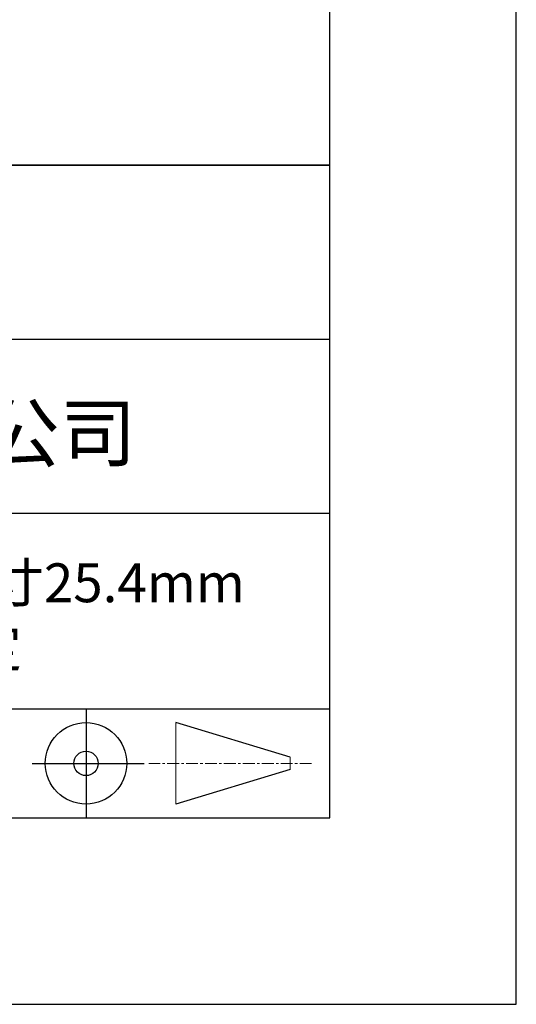
# Model space of a CAD drawing. Units: millimetres. Extents: x 0 to 297, y -2 to 208.
# Drawn here: x 270 to 297, y -2 to 51 of the extents above; entities that cross this region are included whole.
import ezdxf

# ---------------------------------------------------------------- set-up
doc = ezdxf.new("R2010")
doc.units = ezdxf.units.MM
doc.linetypes.add('AM_ISO08W050x2', pattern=[9, 6, -0.75, 1.5, -0.75])
doc.linetypes.add('CENTER', pattern=[10.16, 6.35, -1.27, 1.27, -1.27])
for name, color, linetype in [('1轮廓实线层', 7, 'Continuous'), ('6文字层', 3, 'Continuous'), ('细实线层', 7, 'Continuous')]:
    doc.layers.add(name, color=color, linetype=linetype)
doc.layers.add('3中心线层', color=1, linetype='CENTER', lineweight=9)
doc.layers.add('粗实线层', color=7, linetype='Continuous', lineweight=25)

# ---------------------------------------------------------------- blocks, each defined once
blk = doc.blocks.new('*X6')
at = {"layer": '粗实线层'}
for p, q in [((138.5, -95), (138.5, 95)), ((-138.5, -95), (138.5, -95))]:
    blk.add_line(p, q, dxfattribs=at)
at = {"layer": '细实线层'}
for p, q in [((148.5, -105), (148.5, 105)), ((-148.5, -105), (148.5, -105))]:
    blk.add_line(p, q, dxfattribs=at)

msp = doc.modelspace()

# ---------------------------------------------------------------- linework, layer by layer
at = {"layer": '1轮廓实线层'}
msp.add_line((146.597, 8.194), (286.597, 8.194), dxfattribs=at)
at = {"layer": '3中心线层', "color": 7}
for p, q in [((278.336, 8.927), (278.336, 13.302)), ((284.461, 10.786), (284.461, 11.443))]:
    msp.add_line(p, q, dxfattribs=at)
at = {"layer": '3中心线层', "color": 7, "ltscale": 0.1}
msp.add_line((285.611, 11.115), (276.887, 11.115), dxfattribs=at)
at = {"layer": '粗实线层'}
for p, q in [((211.597, 43.194), (286.597, 43.194)), ((286.597, 43.194), (211.597, 43.194)), ((211.597, 33.861), (286.597, 33.861)), ((211.597, 24.527), (286.597, 24.527)), ((211.597, 14.035), (286.597, 14.035))]:
    msp.add_line(p, q, dxfattribs=at)
at = {"layer": '细实线层'}
for p, q in [((273.51, 14.035), (273.51, 8.194)), ((284.461, 11.443), (278.336, 13.302)), ((284.461, 10.786), (278.336, 8.927))]:
    msp.add_line(p, q, dxfattribs=at)
at = {"layer": '细实线层', "linetype": 'AM_ISO08W050x2'}
msp.add_line((270.623, 11.115), (277.185, 11.115), dxfattribs=at)
at = {"layer": '细实线层'}
for radius in [2.187, 0.656]:
    msp.add_circle((273.51, 11.115), radius, dxfattribs=at)

# ---------------------------------------------------------------- block references
at = {"layer": '粗实线层'}
msp.add_blockref('*X6', (148.097, 103.194), dxfattribs=at)

# ---------------------------------------------------------------- texts
at = {"layer": '6文字层', "attachment_point": 5}
for s, insert, char_height, width in [('{\\fMicrosoft YaHei|b0|i0|c134|p34;联合光科技（北京）有限公司}', (249.601, 28.842), 3, 54.93812), ('{\\fMicrosoft YaHei|b1|i0|c134|p34;\\H0.83333x;\\C3;笼式反射镜调整架 固定尺寸25.4mm M4螺纹 压圈固定}', (259.271, 19.063), 2.5, 47.39736)]:
    msp.add_mtext(s, dxfattribs=dict(at, insert=insert, char_height=char_height, width=width))

doc.saveas('drawing.dxf')
